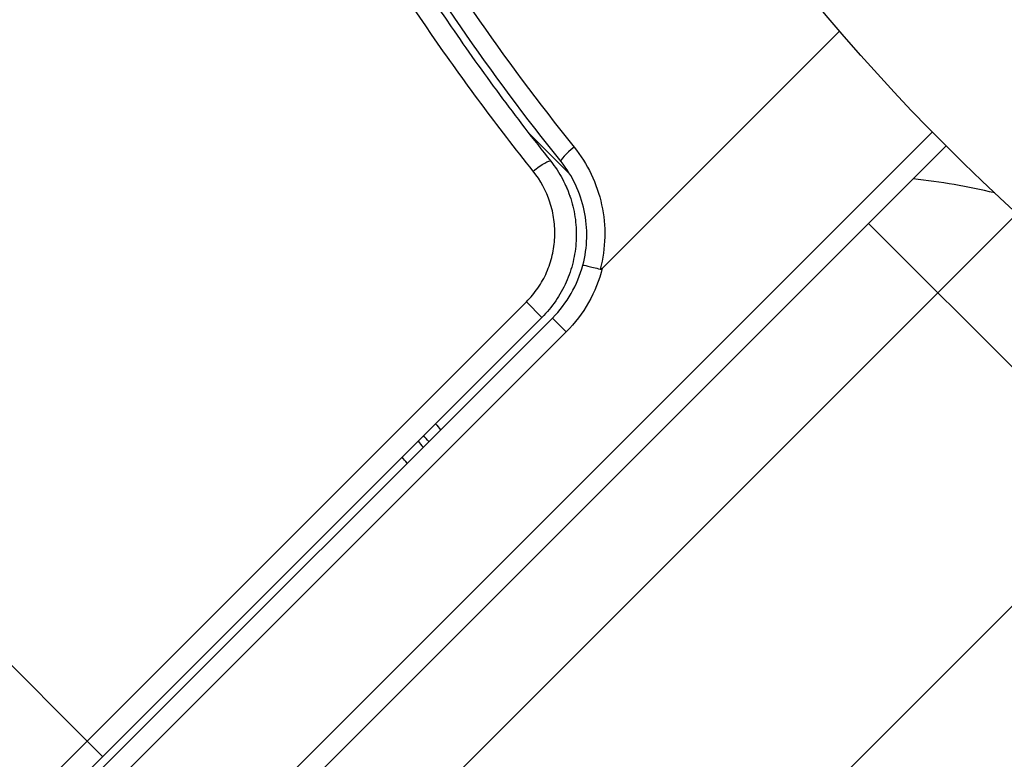
# Model space of a CAD drawing. Units: millimetres. Extents: x -6704 to 5019, y -4665 to 4300.
# Drawn here: x -782 to -757, y 1029 to 1048 of the extents above; entities that cross this region are included whole.
import ezdxf

# ---------------------------------------------------------------- set-up
doc = ezdxf.new("R2010")
doc.units = ezdxf.units.MM
doc.header["$LTSCALE"] = 20
doc.layers.add('2d', color=230, linetype='Continuous')

msp = doc.modelspace()

# ---------------------------------------------------------------- linework, layer by layer
at = {"layer": '2d'}
for p, q in [((-767.252, 1041.404), (-761.198, 1047.459)), ((-771.532, 1047.259), (-771.532, 1047.259)), ((-796.822, 1045.746), (-780.404, 1029.328)), ((-795.069, 1008.638), (-758.829, 1044.879)), ((-769.153, 1044.879), (-768.089, 1043.815)), ((-1224.523, 578.477), (-758.477, 1044.523)), ((-756.667, 1042.797), (-1222.797, 576.667)), ((-760.457, 1042.543), (-747.022, 1029.108)), ((-769.191, 1040.541), (-798.036, 1011.696)), ((-768.795, 1040.145), (-769.191, 1040.541)), ((-797.289, 1011.651), (-768.795, 1040.145)), ((-768.527, 1040.13), (-797.191, 1011.466)), ((-768.174, 1039.776), (-768.527, 1040.13)), ((-768.174, 1039.776), (-779.513, 1028.437)), ((-1215.826, 573.739), (-753.739, 1035.826)), ((-780.008, 1028.932), (-780.404, 1029.328))]:
    msp.add_line(p, q, dxfattribs=at)
msp.add_circle((-721, 1082), 53, dxfattribs=at)
for centre, radius, start, end in [((-760.81, 1028.755), 15, 76.2174, 84.2965), ((-770.649, 1042.251), 3, 315, 345.1381)]:
    msp.add_arc(centre, radius, start, end, dxfattribs=at)
at = {"layer": '2d', "extrusion": (0, 0, -1)}
msp.add_arc((770.649, 1042.251), 3.5, 193.9973, 225, dxfattribs=at)
at = {"layer": '2d'}
msp.add_ellipse((-767.916, 1044.438), major_axis=(0.39, 0.312), ratio=0.159824, start_param=1.588493, end_param=3.141593, dxfattribs=at)
at = {"layer": '2d', "extrusion": (0, 0, -1)}
msp.add_ellipse((-768.96, 1043.823), major_axis=(0.391, 0.311), ratio=0.164291, start_param=4.693731, end_param=6.283185, dxfattribs=at)
at = {"layer": '2d'}
for points, knots in [([(-769.019, 1043.881), (-769.475, 1044.453), (-769.919, 1045.03), (-770.784, 1046.195), (-771.204, 1046.783), (-772.421, 1048.547), (-773.178, 1049.73), (-774.495, 1051.946), (-775.069, 1052.978), (-775.607, 1054.013)], [0, 0, 0, 0, 0.0022235, 0.0022235, 0.00444701, 0.00444701, 0.00889401, 0.00889401, 0.01273621, 0.01273621, 0.01273621, 0.01273621]), ([(-774.97, 1054.002), (-774.46, 1053.018), (-773.917, 1052.037), (-772.647, 1049.89), (-771.906, 1048.726), (-770.713, 1046.99), (-770.301, 1046.412), (-769.453, 1045.265), (-769.017, 1044.697), (-768.569, 1044.134)], [0.00502239, 0.00502239, 0.00502239, 0.00502239, 0.00862373, 0.00862373, 0.0129356, 0.0129356, 0.01509153, 0.01509153, 0.01724746, 0.01724746, 0.01724746, 0.01724746]), ([(-768.307, 1044.126), (-770.122, 1046.393), (-771.715, 1048.715), (-773.691, 1052.045), (-774.232, 1053.019), (-774.743, 1053.999)], [0, 0, 0, 0, 0.00868805, 0.00868805, 0.01223852, 0.01223852, 0.01223852, 0.01223852]), ([(-774.239, 1053.992), (-773.784, 1053.14), (-773.306, 1052.293), (-771.394, 1049.087), (-769.794, 1046.765), (-767.973, 1044.495)], [0.0056814, 0.0056814, 0.0056814, 0.0056814, 0.00882403, 0.00882403, 0.01764806, 0.01764806, 0.01764806, 0.01764806]), ([(-767.973, 1044.495), (-767.8, 1044.28), (-767.655, 1044.049), (-767.419, 1043.555), (-767.328, 1043.289), (-767.212, 1042.753), (-767.185, 1042.478), (-767.197, 1041.922), (-767.236, 1041.648), (-767.307, 1041.378)], [0, 0, 0, 0, 0.000827478, 0.000827478, 0.001654956, 0.001654956, 0.002482434, 0.002482434, 0.003309912, 0.003309912, 0.003309912, 0.003309912]), ([(-768.569, 1044.134), (-768.455, 1043.991), (-768.356, 1043.84), (-768.186, 1043.522), (-768.115, 1043.354), (-768.003, 1043.006), (-767.964, 1042.829), (-767.918, 1042.469), (-767.911, 1042.285), (-767.931, 1041.92), (-767.957, 1041.741), (-768.042, 1041.387), (-768.102, 1041.211), (-768.251, 1040.878), (-768.34, 1040.719), (-768.546, 1040.418), (-768.665, 1040.275), (-768.795, 1040.145)], [0, 0, 0, 0, 0.000545643, 0.000545643, 0.001091287, 0.001091287, 0.00163693, 0.00163693, 0.002182574, 0.002182574, 0.002728217, 0.002728217, 0.003273861, 0.003273861, 0.003819504, 0.003819504, 0.004365148, 0.004365148, 0.004365148, 0.004365148]), ([(-768.569, 1044.134), (-768.561, 1044.124), (-768.553, 1044.114), (-768.544, 1044.102), (-768.542, 1044.1), (-768.54, 1044.098), (-768.54, 1044.097), (-768.539, 1044.096), (-768.539, 1044.095), (-768.537, 1044.094), (-768.537, 1044.093), (-768.533, 1044.088), (-768.53, 1044.084), (-768.522, 1044.074), (-768.518, 1044.068), (-768.51, 1044.058), (-768.507, 1044.053), (-768.503, 1044.049), (-768.503, 1044.048), (-768.503, 1044.048), (-768.503, 1044.047), (-768.502, 1044.047), (-768.502, 1044.047), (-768.502, 1044.047)], [0, 0, 0, 0, 0.00463788, 0.00463788, 0.00550732, 0.00550732, 0.00583336, 0.00583336, 0.00606521, 0.00606521, 0.0065289, 0.0065289, 0.00838376, 0.00838376, 0.01116615, 0.01116615, 0.01325288, 0.01325288, 0.01344851, 0.01344851, 0.01356443, 0.01356443, 0.01362239, 0.01362239, 0.01362239, 0.01362239]), ([(-767.749, 1041.482), (-767.689, 1041.709), (-767.655, 1041.94), (-767.644, 1042.412), (-767.666, 1042.647), (-767.763, 1043.102), (-767.839, 1043.328), (-768.038, 1043.747), (-768.16, 1043.943), (-768.307, 1044.126)], [0.001588216, 0.001588216, 0.001588216, 0.001588216, 0.002301357, 0.002301357, 0.003014498, 0.003014498, 0.003727639, 0.003727639, 0.004440779, 0.004440779, 0.004440779, 0.004440779]), ([(-769.191, 1040.541), (-769.082, 1040.65), (-768.983, 1040.77), (-768.81, 1041.023), (-768.736, 1041.156), (-768.613, 1041.437), (-768.564, 1041.584), (-768.495, 1041.881), (-768.474, 1042.032), (-768.46, 1042.338), (-768.467, 1042.492), (-768.508, 1042.792), (-768.542, 1042.94), (-768.684, 1043.376), (-768.829, 1043.643), (-769.019, 1043.881)], [0, 0, 0, 0, 0.000463651, 0.000463651, 0.000927302, 0.000927302, 0.001390953, 0.001390953, 0.001854603, 0.001854603, 0.002318254, 0.002318254, 0.002781905, 0.002781905, 0.003709207, 0.003709207, 0.003709207, 0.003709207]), ([(-768.19, 1043.517), (-768.188, 1043.514), (-768.187, 1043.512), (-768.186, 1043.508), (-768.185, 1043.507), (-768.183, 1043.503), (-768.182, 1043.5), (-768.178, 1043.491), (-768.174, 1043.484), (-768.163, 1043.458), (-768.155, 1043.44), (-768.148, 1043.423)], [0.01786198, 0.01786198, 0.01786198, 0.01786198, 0.02027491, 0.02027491, 0.02141311, 0.02141311, 0.02394024, 0.02394024, 0.03067932, 0.03067932, 0.04865188, 0.04865188, 0.04865188, 0.04865188]), ([(-768.088, 1043.266), (-768.086, 1043.261), (-768.084, 1043.256), (-768.082, 1043.248), (-768.081, 1043.246), (-768.076, 1043.23), (-768.071, 1043.218), (-768.067, 1043.204), (-768.066, 1043.202), (-768.065, 1043.2), (-768.065, 1043.2), (-768.065, 1043.199), (-768.065, 1043.199), (-768.065, 1043.199), (-768.065, 1043.199), (-768.065, 1043.199)], [0.01094071, 0.01094071, 0.01094071, 0.01094071, 0.0191862, 0.0191862, 0.02352887, 0.02352887, 0.04524325, 0.04524325, 0.0493145, 0.0493145, 0.04985733, 0.04985733, 0.04989126, 0.04989126, 0.04990822, 0.04990822, 0.04990822, 0.04990822]), ([(-767.749, 1041.482), (-767.748, 1041.485), (-767.701, 1041.476), (-767.54, 1041.438), (-767.427, 1041.41), (-767.307, 1041.378)], [-0.0000178358, -0.0000178358, -0.0000178358, -0.0000178358, 0.0003545552, 0.0003545552, 0.0007269462, 0.0007269462, 0.0007269462, 0.0007269462]), ([(-767.307, 1041.378), (-767.304, 1041.377), (-767.3, 1041.377), (-767.296, 1041.377), (-767.292, 1041.378), (-767.287, 1041.379), (-767.283, 1041.381), (-767.276, 1041.385), (-767.268, 1041.39), (-767.262, 1041.396), (-767.259, 1041.398), (-767.256, 1041.401), (-767.252, 1041.404)], [0, 0, 0, 0, 0.00001071121, 0.00001071121, 0.00001071121, 0.00002440055, 0.00002440055, 0.00002440055, 0.00005006012, 0.00005006012, 0.00005006012, 0.0000630132, 0.0000630132, 0.0000630132, 0.0000630132])]:
    msp.add_open_spline(points, degree=3, knots=knots, dxfattribs=at)
for points in [[(-768.148, 1043.423), (-768.148, 1043.422), (-768.148, 1043.422), (-768.148, 1043.422)], [(-771.511, 1037.429), (-771.467, 1037.378), (-771.424, 1037.327), (-771.381, 1037.276)], [(-771.683, 1036.974), (-771.726, 1037.025), (-771.77, 1037.076), (-771.813, 1037.127)], [(-771.955, 1036.985), (-771.911, 1036.934), (-771.868, 1036.883), (-771.825, 1036.832)], [(-772.233, 1036.424), (-772.277, 1036.475), (-772.32, 1036.525), (-772.363, 1036.576)]]:
    msp.add_open_spline(points, degree=3, dxfattribs=at)

doc.saveas('drawing.dxf')
